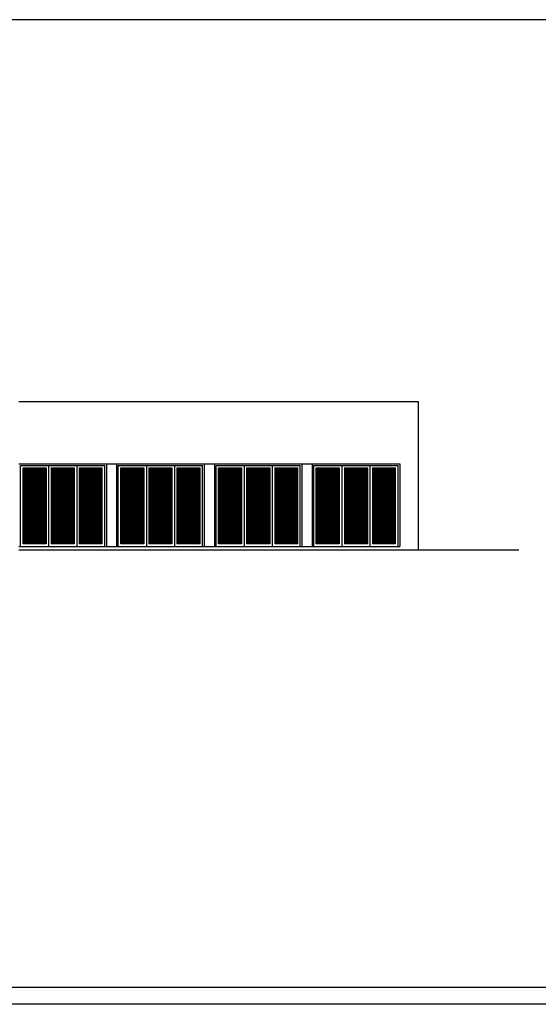
# Model space of a CAD drawing. Extents: x -576 to -518, y 132 to 526.
# Drawn here: x -557 to -542, y 251 to 280 of the extents above; entities that cross this region are included whole.
import ezdxf

# ---------------------------------------------------------------- set-up
doc = ezdxf.new("R2010")
doc.units = 0
doc.header["$LTSCALE"] = 0.4
doc.header["$MEASUREMENT"] = 0
for name, color, linetype in [('011', 8, 'CONTINUOUS'), ('017', 7, 'CONTINUOUS'), ('025', 1, 'CONTINUOUS'), ('050', 2, 'CONTINUOUS'), ('P3D', 7, 'CONTINUOUS')]:
    doc.layers.add(name, color=color, linetype=linetype)

msp = doc.modelspace()

# ---------------------------------------------------------------- hatches: boundary and pattern name
at = {"layer": '011'}
h = msp.add_hatch(dxfattribs=at)
h.set_pattern_fill('ANSI31', color=256, scale=0.2, style=0)
h.set_pattern_definition([(45, (-306.17133, 92.568437), (-0.0176776695, 0.0176776695), [])])
h.paths.add_polyline_path([(-556.541, 266.908), (-557.224, 266.908), (-557.224, 264.658), (-556.541, 264.658)])
h.paths.add_polyline_path([(-556.391, 264.658), (-555.707, 264.658), (-555.707, 266.908), (-556.391, 266.908)])
h.paths.add_polyline_path([(-555.557, 264.658), (-554.874, 264.658), (-554.874, 266.908), (-555.557, 266.908)])
h.paths.add_polyline_path([(-554.324, 264.658), (-553.641, 264.658), (-553.641, 266.908), (-554.324, 266.908)])
h.paths.add_polyline_path([(-553.491, 264.658), (-552.807, 264.658), (-552.807, 266.908), (-553.491, 266.908)])
h.paths.add_polyline_path([(-551.974, 266.908), (-552.657, 266.908), (-552.657, 264.658), (-551.974, 264.658)])
h.paths.add_polyline_path([(-551.424, 264.658), (-550.741, 264.658), (-550.741, 266.908), (-551.424, 266.908)])
h.paths.add_polyline_path([(-550.591, 264.658), (-549.907, 264.658), (-549.907, 266.908), (-550.591, 266.908)])
h.paths.add_polyline_path([(-549.074, 266.908), (-549.757, 266.908), (-549.757, 264.658), (-549.074, 264.658)])
h.paths.add_polyline_path([(-547.841, 266.908), (-548.524, 266.908), (-548.524, 264.658), (-547.841, 264.658)])
h.paths.add_polyline_path([(-547.691, 264.658), (-547.007, 264.658), (-547.007, 266.908), (-547.691, 266.908)])
h.paths.add_polyline_path([(-546.857, 264.658), (-546.174, 264.658), (-546.174, 266.908), (-546.857, 266.908)])

# ---------------------------------------------------------------- linework, layer by layer
at = {"layer": '017'}
for p, q in [((-557.299, 266.983), (-554.799, 266.983)), ((-557.299, 264.583), (-557.299, 266.983)), ((-557.224, 266.908), (-556.541, 266.908)), ((-557.224, 264.658), (-557.224, 266.908)), ((-556.541, 266.908), (-556.541, 264.658)), ((-556.466, 266.983), (-556.466, 264.583)), ((-556.391, 266.908), (-556.391, 264.658)), ((-556.391, 266.908), (-555.707, 266.908)), ((-555.707, 266.908), (-555.707, 264.658)), ((-555.632, 266.983), (-555.632, 264.583)), ((-555.557, 266.908), (-555.557, 264.658)), ((-555.557, 266.908), (-554.874, 266.908)), ((-554.874, 264.658), (-554.874, 266.908)), ((-554.799, 264.583), (-554.799, 266.983)), ((-554.399, 264.583), (-554.399, 266.983)), ((-554.399, 266.983), (-551.899, 266.983)), ((-554.324, 264.658), (-554.324, 266.908)), ((-554.324, 266.908), (-553.641, 266.908)), ((-553.641, 266.908), (-553.641, 264.658)), ((-553.566, 266.983), (-553.566, 264.583)), ((-553.491, 266.908), (-553.491, 264.658)), ((-553.491, 266.908), (-552.807, 266.908)), ((-552.807, 266.908), (-552.807, 264.658)), ((-552.732, 266.983), (-552.732, 264.583)), ((-552.657, 266.908), (-552.657, 264.658)), ((-552.657, 266.908), (-551.974, 266.908)), ((-551.974, 264.658), (-551.974, 266.908)), ((-551.899, 264.583), (-551.899, 266.983)), ((-551.499, 264.583), (-551.499, 266.983)), ((-551.499, 266.983), (-548.999, 266.983)), ((-551.424, 264.658), (-551.424, 266.908)), ((-551.424, 266.908), (-550.741, 266.908)), ((-550.741, 266.908), (-550.741, 264.658)), ((-550.666, 266.983), (-550.666, 264.583)), ((-550.591, 266.908), (-550.591, 264.658)), ((-550.591, 266.908), (-549.907, 266.908)), ((-549.907, 266.908), (-549.907, 264.658)), ((-549.832, 266.983), (-549.832, 264.583)), ((-549.757, 266.908), (-549.757, 264.658)), ((-549.757, 266.908), (-549.074, 266.908)), ((-549.074, 264.658), (-549.074, 266.908)), ((-548.999, 264.583), (-548.999, 266.983)), ((-548.599, 264.583), (-548.599, 266.983)), ((-548.599, 266.983), (-546.099, 266.983)), ((-548.524, 264.658), (-548.524, 266.908)), ((-548.524, 266.908), (-547.841, 266.908)), ((-547.841, 266.908), (-547.841, 264.658)), ((-547.766, 266.983), (-547.766, 264.583)), ((-547.691, 266.908), (-547.691, 264.658)), ((-547.691, 266.908), (-547.007, 266.908)), ((-547.007, 266.908), (-547.007, 264.658)), ((-546.932, 266.983), (-546.932, 264.583)), ((-546.857, 266.908), (-546.857, 264.658)), ((-546.857, 266.908), (-546.174, 266.908)), ((-546.174, 264.658), (-546.174, 266.908)), ((-546.099, 264.583), (-546.099, 266.983)), ((-556.541, 264.658), (-557.224, 264.658)), ((-555.707, 264.658), (-556.391, 264.658)), ((-554.874, 264.658), (-555.557, 264.658)), ((-553.641, 264.658), (-554.324, 264.658)), ((-552.807, 264.658), (-553.491, 264.658)), ((-551.974, 264.658), (-552.657, 264.658)), ((-550.741, 264.658), (-551.424, 264.658)), ((-549.907, 264.658), (-550.591, 264.658)), ((-549.074, 264.658), (-549.757, 264.658)), ((-547.841, 264.658), (-548.524, 264.658)), ((-547.007, 264.658), (-547.691, 264.658)), ((-546.174, 264.658), (-546.857, 264.658))]:
    msp.add_line(p, q, dxfattribs=at)
at = {"layer": '025'}
for p, q in [((-557.349, 268.883), (-545.499, 268.883)), ((-545.499, 268.883), (-545.499, 264.483)), ((-557.349, 267.033), (-546.049, 267.033)), ((-554.749, 267.033), (-554.749, 264.583)), ((-554.449, 267.033), (-554.449, 264.583)), ((-551.849, 267.033), (-551.849, 264.583)), ((-551.549, 267.033), (-551.549, 264.583)), ((-548.949, 267.033), (-548.949, 264.583)), ((-548.649, 267.033), (-548.649, 264.583)), ((-546.049, 267.033), (-546.049, 264.583)), ((-557.349, 264.583), (-546.049, 264.583))]:
    msp.add_line(p, q, dxfattribs=at)
at = {"layer": '050'}
for p, q in [((-518.764, 280.201), (-573.764, 280.201)), ((-557.349, 264.483), (-542.518, 264.483)), ((-518.764, 251.501), (-573.764, 251.501))]:
    msp.add_line(p, q, dxfattribs=at)
at = {"layer": 'P3D'}
msp.add_line((-518.264, 251.001), (-576.264, 251.001), dxfattribs=at)
msp.add_line((-518.264, 251.001), (-576.264, 251.001), dxfattribs=at)

doc.saveas('drawing.dxf')
